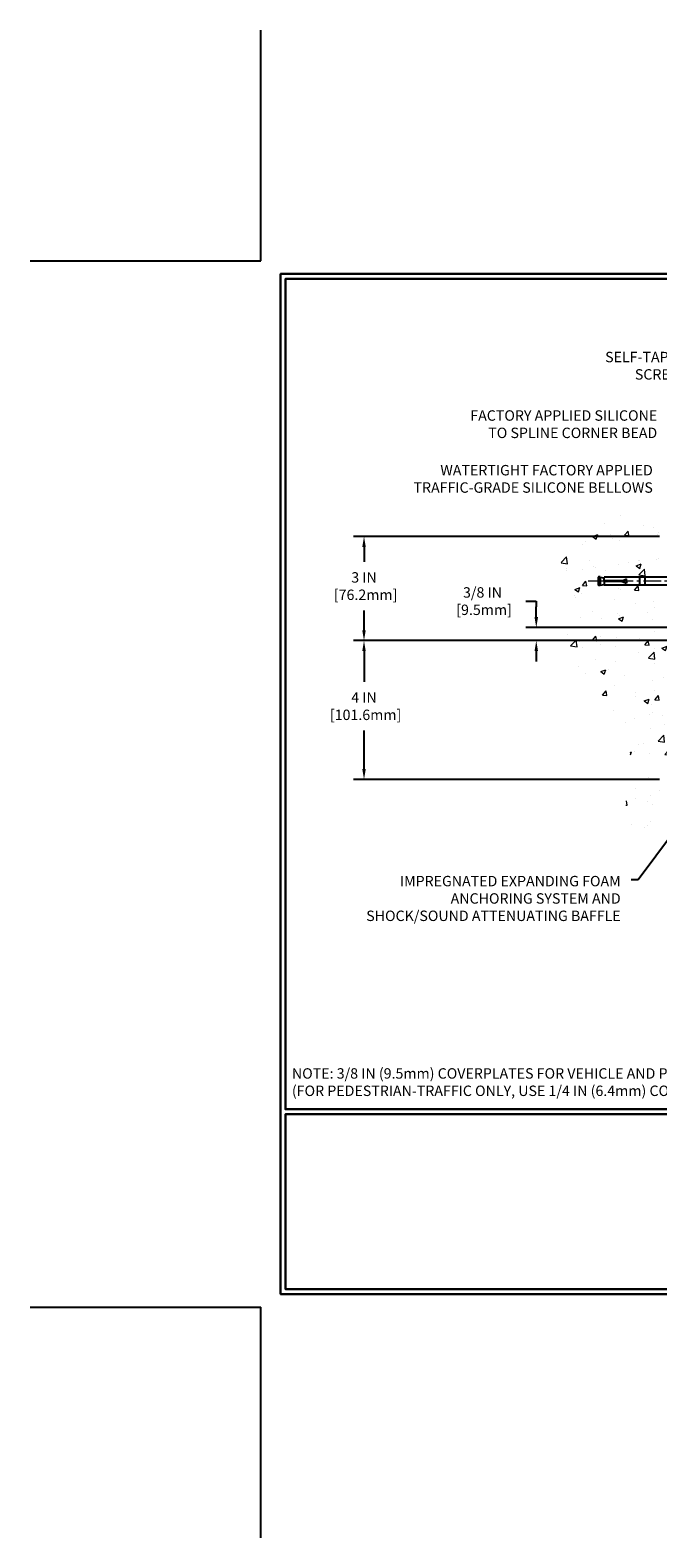
# Model space of a CAD drawing. Extents: x 13 to 3254, y -365 to 1977.
# Drawn here: x 516 to 535, y -365 to -322 of the extents above; entities that cross this region are included whole.
import ezdxf

# ---------------------------------------------------------------- set-up
doc = ezdxf.new("R2010")
doc.units = 0
doc.header["$LTSCALE"] = 5
doc.header["$MEASUREMENT"] = 0
doc.linetypes.add('CENTERX2', pattern=[4, 2.5, -0.5, 0.5, -0.5])
doc.layers.get('DEFPOINTS').update_dxf_attribs({"linetype": 'CONTINUOUS'})
for name, color, linetype, lineweight in [('CENTERLINE - L', 1, 'CENTERX2', 18), ('CONCRETE - H', 130, 'CONTINUOUS', 9), ('DIMS', 50, 'CONTINUOUS', 25), ('TBLOCK-T5', 111, 'CONTINUOUS', 30), ('TEXT - 4', 241, 'CONTINUOUS', 25)]:
    doc.layers.add(name, color=color, linetype=linetype, lineweight=lineweight)
doc.layers.add('SCREW-L', color=1, linetype='CONTINUOUS')
doc.styles.add('ROMANS', font='romans', dxfattribs={"width": 0.9})
doc.dimstyles.get("Standard").update_dxf_attribs({"dimtxt": 0.18, "dimasz": 0.18, "dimexe": 0.18, "dimexo": 0.0625, "dimgap": 0.09, "dimtad": 0, "dimtih": 1, "dimtoh": 1, "dimdec": 4, "dimzin": 0, "dimdsep": 46, "dimtxsty": 'Standard', "dimcen": 0.09, "dimadec": 0, "dimazin": 0, "dimtfac": 1, "dimtdec": 4, "dimtofl": 0, "dimtmove": 0, "dimatfit": 3, "dimfxl": 1, "dimtolj": 1, "dimtzin": 0, "dimarcsym": 0})

# ---------------------------------------------------------------- blocks, each defined once
blk = doc.blocks.new('*D21')
at = {"layer": 'DEFPOINTS', "color": 0, "transparency": 16777216}
for p in [(534.907, -339.495), (526.091, -343.495), (534.907, -343.495)]:
    blk.add_point(p, dxfattribs=at)
at = {"layer": 'DIMS', "color": 0, "lineweight": -2, "transparency": 16777216}
for p, q in [((534.607, -339.495), (525.791, -339.495)), ((526.091, -339.795), (526.091, -340.684)), ((526.091, -343.195), (526.091, -342.084)), ((534.607, -343.495), (525.791, -343.495))]:
    blk.add_line(p, q, dxfattribs=at)
at = {"layer": 'DIMS', "color": 0, "transparency": 16777216}
for points in [[(526.041, -339.795), (526.141, -339.795), (526.091, -339.495)], [(526.041, -343.195), (526.141, -343.195), (526.091, -343.495)]]:
    blk.add_solid(points, dxfattribs=at)
at = {"layer": 'DIMS', "color": 0, "transparency": 16777216, "insert": (526.091, -341.384), "char_height": 0.3, "attachment_point": 5}
blk.add_mtext('\\A1;4 IN\\P [101.6mm]', dxfattribs=at)
blk = doc.blocks.new('*D22')
at = {"layer": 'DEFPOINTS', "color": 0, "transparency": 16777216}
for p in [(534.907, -336.495), (526.091, -339.495), (534.907, -339.495)]:
    blk.add_point(p, dxfattribs=at)
at = {"layer": 'DIMS', "color": 0, "lineweight": -2, "transparency": 16777216}
for p, q in [((534.607, -336.495), (525.791, -336.495)), ((526.091, -336.795), (526.091, -337.225)), ((526.091, -339.195), (526.091, -338.625)), ((534.607, -339.495), (525.791, -339.495))]:
    blk.add_line(p, q, dxfattribs=at)
at = {"layer": 'DIMS', "color": 0, "transparency": 16777216}
for points in [[(526.041, -336.795), (526.141, -336.795), (526.091, -336.495)], [(526.041, -339.195), (526.141, -339.195), (526.091, -339.495)]]:
    blk.add_solid(points, dxfattribs=at)
at = {"layer": 'DIMS', "color": 0, "transparency": 16777216, "insert": (526.091, -337.925), "char_height": 0.3, "attachment_point": 5}
blk.add_mtext('\\A1;3 IN\\P [76.2mm]', dxfattribs=at)
blk = doc.blocks.new('*D35')
at = {"layer": 'DEFPOINTS', "color": 0, "transparency": 16777216}
for p in [(535.782, -339.12), (531.054, -339.495), (535.782, -339.495)]:
    blk.add_point(p, dxfattribs=at)
at = {"layer": 'DIMS', "color": 0, "lineweight": -2, "transparency": 16777216}
for p, q in [((530.754, -338.358), (531.054, -338.358)), ((531.054, -338.358), (531.054, -338.52)), ((531.054, -338.82), (531.054, -338.52)), ((535.482, -339.12), (530.754, -339.12)), ((535.482, -339.495), (530.754, -339.495)), ((531.054, -339.795), (531.054, -340.095))]:
    blk.add_line(p, q, dxfattribs=at)
at = {"layer": 'DIMS', "color": 0, "transparency": 16777216}
for points in [[(531.004, -338.82), (531.104, -338.82), (531.054, -339.12)], [(531.004, -339.795), (531.104, -339.795), (531.054, -339.495)]]:
    blk.add_solid(points, dxfattribs=at)
at = {"layer": 'DIMS', "color": 0, "transparency": 16777216, "insert": (529.504, -338.358), "char_height": 0.3, "attachment_point": 5}
blk.add_mtext('\\A1;3/8 IN\\P [9.5mm]', dxfattribs=at)

msp = doc.modelspace()

# ---------------------------------------------------------------- hatches: boundary and pattern name
at = {"layer": 'CONCRETE - H'}
h = msp.add_hatch(dxfattribs=at)
h.set_pattern_fill('AR-CONC', color=256, scale=0.21)
h.set_pattern_definition([(50, (1.6272, 0.699), (1.5062464, -0.1317795), [0.1575, -1.7325]), (355, (1.6272, 0.699), (-0.2913778, 1.5796035), [0.126, -1.386]), (100.45144, (1.7527, 0.688), (1.2148686, 1.447824), [0.1338544, -1.4723984]), (46.1842, (1.6272, 1.119), (2.241207, -0.3475905), [0.23625, -2.59875]), (96.63564, (1.814, 1.09), (1.96279, 2.045649), [0.200782, -2.208599]), (351.18416, (1.6272, 1.119), (1.96279, 2.045649), [0.189, -2.079]), (21, (1.8372, 1.014), (1.2535048, -0.8454997), [0.1575, -1.7325]), (326, (1.8372, 1.014), (0.5109622, 1.522815), [0.126, -1.386]), (71.45144, (1.9416, 0.9435), (1.764467, 0.6773154), [0.1338544, -1.4723984]), (37.5, (1.62716, 0.699), (0.0255357, 0.6990771), [0, -1.3692, 0, -1.407, 0, -1.39125]), (7.5, (1.62716, 0.699), (0.552446, 0.8282646), [0, -0.8022, 0, -1.3377, 0, -0.53025]), (327.5, (1.15886, 0.699), (1.1210271, -0.04736523), [0, -0.525, 0, -1.638, 0, -2.1735]), (317.5, (0.9489, 0.699), (1.224691, 0.2102205), [0, -0.6825, 0, -1.0878, 0, -1.5435])])
edge = h.paths.add_edge_path()
edge.add_spline(control_points=[(534.9071, -336.07735), (534.01281, -335.89915), (531.70118, -335.43853), (531.2462, -340.41729), (534.43631, -341.95933), (533.23636, -345.15069), (534.44885, -344.99248), (534.9071, -344.93268)], knot_values=[0, 0, 0, 0, 2.3794677, 6.15058337, 9.84217842, 11.69548124, 12.82145927, 12.82145927, 12.82145927, 12.82145927], degree=3, periodic=0)
edge.add_line((534.9071, -344.93268), (534.9071, -337.90161))
edge.add_line((534.9071, -337.90161), (533.0071, -337.90161))
edge.add_line((533.0071, -337.90161), (533.0071, -337.88286))
edge.add_line((533.0071, -337.88286), (532.8946, -337.89821))
edge.add_line((532.8946, -337.89821), (532.8946, -337.91225))
edge.add_line((532.8946, -337.91225), (532.8446, -337.91225))
edge.add_line((532.8446, -337.91225), (532.8446, -337.90161))
edge.add_line((532.8446, -337.90161), (532.8321, -337.90161))
edge.add_line((532.8321, -337.90161), (532.8321, -337.66411))
edge.add_line((532.8321, -337.66411), (532.8446, -337.66411))
edge.add_line((532.8446, -337.66411), (532.8446, -337.65347))
edge.add_line((532.8446, -337.65347), (532.8946, -337.65347))
edge.add_line((532.8946, -337.65347), (532.8946, -337.66752))
edge.add_line((532.8946, -337.66752), (533.0071, -337.68286))
edge.add_line((533.0071, -337.68286), (533.0071, -337.66411))
edge.add_line((533.0071, -337.66411), (534.9071, -337.66411))
edge.add_line((534.9071, -337.66411), (534.9071, -336.07735))

# ---------------------------------------------------------------- linework, layer by layer
at = {"layer": 'CENTERLINE - L', "ltscale": 0.04}
msp.add_line((535.4474, -337.78286), (532.53621, -337.78286), dxfattribs=at)
at = {"layer": 'DEFPOINTS'}
for p, q in [((523.11722, -328.55303), (523.11722, -321.9085)), ((516.47269, -328.55303), (523.11722, -328.55303)), ((516.47269, -358.70022), (523.11722, -358.70022)), ((523.11722, -365.34475), (523.11722, -358.70022))]:
    msp.add_line(p, q, dxfattribs=at)
at = {"layer": 'SCREW-L'}
for p, q in [((532.8321, -337.66411), (532.8321, -337.90161)), ((532.8446, -337.66411), (532.8321, -337.66411)), ((532.8446, -337.90161), (532.8321, -337.90161)), ((532.8446, -337.65347), (532.8446, -337.91225)), ((532.8946, -337.65347), (532.8446, -337.65347)), ((532.8946, -337.91225), (532.8446, -337.91225)), ((532.8696, -337.65161), (532.8696, -337.65161)), ((532.8696, -337.91411), (532.8696, -337.91411)), ((532.8946, -337.65347), (532.8946, -337.91225)), ((532.8946, -337.66752), (533.0071, -337.68286)), ((532.8946, -337.8982), (533.0071, -337.88286)), ((535.1321, -337.66411), (533.0071, -337.66411)), ((533.0071, -337.77036), (533.0071, -337.66411)), ((533.0071, -337.79536), (533.0071, -337.90161)), ((535.1321, -337.90161), (533.0071, -337.90161)), ((533.5321, -337.77036), (533.6571, -337.72036)), ((533.5321, -337.79536), (533.6571, -337.84536)), ((533.6571, -337.78286), (533.6571, -337.72036)), ((533.6571, -337.78286), (533.6571, -337.84536)), ((534.0321, -337.66411), (534.0321, -337.90161)), ((534.1821, -337.66411), (534.1821, -337.90161))]:
    msp.add_line(p, q, dxfattribs=at)
at = {"layer": 'SCREW-L', "linetype": 'Continuous'}
for p, q in [((533.5321, -337.77036), (533.0071, -337.77036)), ((533.5321, -337.79536), (533.0071, -337.79536))]:
    msp.add_line(p, q, dxfattribs=at)
at = {"layer": 'TBLOCK-T5'}
for points in [[(562.7566, -328.93272), (523.68675, -328.93272), (523.68675, -358.32053), (562.7566, -358.32053)], [(562.61481, -352.99922), (562.61481, -329.07451), (523.82854, -329.07451), (523.82854, -352.99922)], [(543.01195, -358.17874), (543.01195, -353.14101), (523.82854, -353.14101), (523.82854, -358.17874)]]:
    msp.add_lwpolyline(points, close=True, dxfattribs=at)

# ---------------------------------------------------------------- texts
at = {"layer": 'TEXT - 4', "char_height": 0.3, "style": 'ROMANS'}
for s, insert, attachment_point in [('\\pi-6.6343;SELF-TAPPING STAINLESS STEEL\\P\\pi-3.78;SCREW 12 IN O.C.', (535.02795, -331.17567), 1), ('FACTORY APPLIED SILICONE\\PTO SPLINE CORNER BEAD', (534.53805, -332.86063), 3), ('WATERTIGHT FACTORY APPLIED\\PTRAFFIC-GRADE SILICONE BELLOWS', (534.41168, -334.43569), 3), ('IMPREGNATED EXPANDING FOAM \\PANCHORING SYSTEM AND \\PSHOCK/SOUND ATTENUATING BAFFLE', (533.48548, -346.27418), 3), ('NOTE: 3/8 IN (9.5mm) COVERPLATES FOR VEHICLE AND PEDESTRIAN-TRAFFIC USE\\P     (FOR PEDESTRIAN-TRAFFIC ONLY, USE 1/4 IN (6.4mm) COVERPLATE) ', (524.01383, -351.8153), 1)]:
    msp.add_mtext(s, dxfattribs=dict(at, insert=insert, attachment_point=attachment_point))

# ---------------------------------------------------------------- dimensions: what is measured, and where the dimension line sits
at = {"layer": 'DIMS'}
for base, p1, p2, override, picture, middle in [((526.09066, -339.49536), (534.9071, -336.49536), (534.9071, -339.49536), {"dimtxt": 0.3, "dimasz": 0.3, "dimexe": 0.3, "dimexo": 0.3, "dimgap": 0.3, "dimlunit": 5, "dimpost": ' IN', "dimfrac": 2}, '*D22', (526.09066, -337.92481)), ((531.0538, -339.49536), (535.7821, -339.12036), (535.7821, -339.49536), {"dimtxt": 0.3, "dimasz": 0.3, "dimexe": 0.3, "dimexo": 0.3, "dimgap": 0.3, "dimlunit": 5, "dimpost": ' IN', "dimtmove": 1, "dimfrac": 2}, '*D35', (530.63587, -338.35785)), ((526.09066, -343.49536), (534.9071, -339.49536), (534.9071, -343.49536), {"dimtxt": 0.3, "dimasz": 0.3, "dimexe": 0.3, "dimexo": 0.3, "dimgap": 0.3, "dimlunit": 5, "dimpost": ' IN', "dimfrac": 2}, '*D21', (526.09066, -341.38383))]:
    dim = msp.add_linear_dim(base=base, p1=p1, p2=p2, angle=90, text='<>\\P[]', dimstyle='Standard', override=override, dxfattribs=at)
    dim.commit()
    dim.dimension.update_dxf_attribs({"geometry": picture, "text_midpoint": middle, "dimtype": 160})

# ---------------------------------------------------------------- leaders
at = {"layer": 'TEXT - 4'}
msp.add_leader([(537.12473, -342.17582), (533.99292, -346.38296), (533.78591, -346.38296)], dimstyle='Standard', override={"dimasz": 0.3}, dxfattribs=at)

doc.saveas('drawing.dxf')
